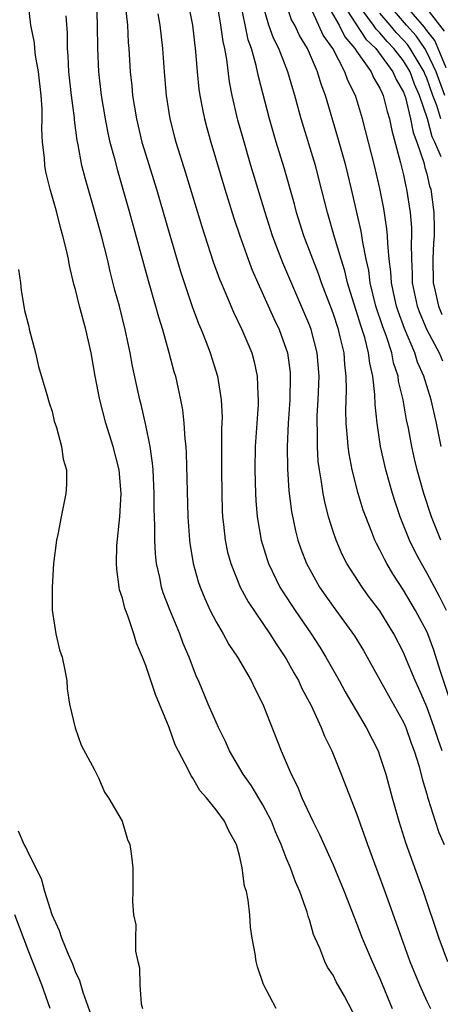
# Model space of a CAD drawing. Units: inches. Extents: x 2508000 to 2511000, y 1518000 to 1521000.
# Drawn here: x 2509326 to 2509362, y 1519129 to 1519213 of the extents above; entities that cross this region are included whole.
import ezdxf

# ---------------------------------------------------------------- set-up
doc = ezdxf.new("R2010")
doc.units = ezdxf.units.IN
doc.header["$MEASUREMENT"] = 0
doc.layers.add('LD25081518_2ft', color=254, linetype='Continuous')

msp = doc.modelspace()

# ---------------------------------------------------------------- linework, layer by layer
at = {"layer": 'LD25081518_2ft'}
for points, elevation in [([(2509348.127, 1519129), (2509347.043, 1519131.043), (2509346.544, 1519132.544), (2509346.437, 1519133), (2509346.343, 1519133.657), (2509346.092, 1519135), (2509345.947, 1519135.947), (2509345.874, 1519137), (2509345.752, 1519138.247), (2509345.589, 1519139), (2509345.436, 1519139.436), (2509345.232, 1519141), (2509345, 1519142.061), (2509344.744, 1519143), (2509344.115, 1519144.115), (2509343.728, 1519145), (2509343, 1519145.973), (2509342.181, 1519147), (2509341.625, 1519147.625), (2509341, 1519148.722), (2509340.877, 1519148.878), (2509340.658, 1519149.342), (2509339.514, 1519151.514), (2509338.997, 1519153.003), (2509337.816, 1519155.816), (2509337, 1519158.283), (2509336.725, 1519159), (2509336.215, 1519160.215), (2509335.988, 1519161), (2509335.469, 1519162.531), (2509335.205, 1519163.205), (2509335, 1519164.06), (2509334.768, 1519164.768), (2509334.725, 1519165), (2509334.522, 1519166.522), (2509334.5, 1519167), (2509334.539, 1519168.539), (2509334.777, 1519171), (2509334.899, 1519173), (2509334.73, 1519175), (2509334.222, 1519177), (2509333.591, 1519179), (2509333.081, 1519181), (2509332.687, 1519183), (2509332.324, 1519185), (2509331.879, 1519187), (2509331.345, 1519189), (2509331, 1519190.414), (2509330.868, 1519190.868), (2509330.479, 1519192.479), (2509330.392, 1519193), (2509330.231, 1519193.769), (2509329.928, 1519195), (2509329.716, 1519195.716), (2509329.399, 1519197), (2509328.84, 1519199), (2509328.464, 1519200.464), (2509328.374, 1519201), (2509328.338, 1519201.662), (2509328.17, 1519203), (2509328.112, 1519204.112), (2509328.143, 1519205), (2509328.147, 1519205.852), (2509328.07, 1519207), (2509327.847, 1519209), (2509327.585, 1519210.415), (2509327.514, 1519211), (2509327.481, 1519211.481), (2509327.185, 1519213), (2509326.959, 1519215)], 6816), ([(2509332.781, 1519215), (2509332.857, 1519213), (2509332.862, 1519211), (2509332.949, 1519209), (2509333.185, 1519207), (2509333.522, 1519205), (2509333.761, 1519203.761), (2509333.939, 1519203), (2509334.293, 1519201.707), (2509334.576, 1519200.576), (2509335.043, 1519199), (2509335.608, 1519197), (2509337.193, 1519191.193), (2509337.831, 1519189), (2509338.075, 1519188.075), (2509338.414, 1519187), (2509338.974, 1519185.026), (2509339.406, 1519183.406), (2509339.529, 1519183), (2509339.974, 1519181), (2509340.132, 1519180.132), (2509340.259, 1519179), (2509340.329, 1519177.671), (2509340.407, 1519177), (2509340.447, 1519176.447), (2509340.587, 1519171), (2509340.723, 1519169), (2509340.751, 1519168.751), (2509341.041, 1519167), (2509341.472, 1519165.472), (2509341.639, 1519165), (2509342.03, 1519164.03), (2509342.511, 1519163), (2509343, 1519162.036), (2509343.602, 1519161), (2509344.094, 1519160.094), (2509344.835, 1519159), (2509346.005, 1519157), (2509346.323, 1519156.323), (2509347.009, 1519155), (2509348.576, 1519151), (2509349.408, 1519149), (2509349.957, 1519147.957), (2509350.332, 1519147), (2509351.257, 1519145), (2509351.844, 1519143.844), (2509353, 1519141.262), (2509353.944, 1519139), (2509354.788, 1519136.788), (2509355, 1519136.283), (2509355.48, 1519135), (2509356.334, 1519133), (2509357, 1519131.557), (2509358.039, 1519129)], 6820), ([(2509335.249, 1519214.752), (2509335.426, 1519213), (2509335.508, 1519211.508), (2509335.561, 1519211), (2509335.677, 1519209), (2509335.808, 1519207.808), (2509335.877, 1519207), (2509336.202, 1519205), (2509336.676, 1519203), (2509337, 1519201.923), (2509337.92, 1519199), (2509339.053, 1519195.053), (2509339.962, 1519191.962), (2509340.97, 1519188.97), (2509341.511, 1519187.511), (2509341.732, 1519187), (2509342.218, 1519185.782), (2509342.511, 1519185), (2509343.137, 1519183), (2509343.448, 1519181), (2509343.515, 1519179.515), (2509343.473, 1519178.527), (2509343.457, 1519175), (2509343.484, 1519173), (2509343.531, 1519171.531), (2509343.562, 1519171), (2509343.647, 1519170.353), (2509343.78, 1519169), (2509343.989, 1519167.989), (2509344.256, 1519167), (2509345.073, 1519165), (2509345.739, 1519163.739), (2509347.597, 1519161), (2509348.135, 1519160.135), (2509349, 1519158.878), (2509349.656, 1519157.656), (2509350.043, 1519157), (2509350.338, 1519156.338), (2509351.123, 1519154.877), (2509351.983, 1519153), (2509352.264, 1519152.264), (2509352.883, 1519151), (2509353.687, 1519149), (2509355, 1519145.652), (2509355.928, 1519143), (2509357.43, 1519139), (2509358.37, 1519136.37), (2509358.832, 1519135), (2509359.558, 1519133), (2509360.373, 1519131), (2509361, 1519129.621), (2509361.311, 1519129)], 6822), ([(2509340.59, 1519215), (2509340.998, 1519213), (2509341.258, 1519210.742), (2509341.394, 1519209), (2509341.545, 1519207.545), (2509341.624, 1519207), (2509341.833, 1519205.833), (2509342.013, 1519205), (2509342.216, 1519204.216), (2509342.549, 1519203), (2509343.746, 1519199), (2509344.524, 1519196.524), (2509345.033, 1519195), (2509345.734, 1519193), (2509346.083, 1519192.083), (2509346.559, 1519191), (2509347.943, 1519187.943), (2509348.389, 1519187), (2509349, 1519185.318), (2509349.101, 1519185), (2509349.319, 1519183.319), (2509349.346, 1519183), (2509349.296, 1519181), (2509349.164, 1519179), (2509349.078, 1519177), (2509349.094, 1519175.094), (2509349.215, 1519173.215), (2509349.442, 1519171.442), (2509349.786, 1519169.786), (2509349.998, 1519169), (2509350.251, 1519168.251), (2509350.731, 1519167), (2509351, 1519166.488), (2509351.842, 1519165), (2509353, 1519163.347), (2509354.833, 1519160.833), (2509355.585, 1519159.585), (2509355.913, 1519159), (2509357.719, 1519155.719), (2509359, 1519153.454), (2509359.204, 1519153), (2509359.668, 1519151.669), (2509359.927, 1519151), (2509360.341, 1519149.659), (2509360.606, 1519148.606), (2509361, 1519147.297), (2509361.058, 1519147.058), (2509361.132, 1519146.868), (2509361.711, 1519145), (2509362.033, 1519144.033), (2509362.473, 1519143)], 6826), ([(2509362.315, 1519151), (2509361.97, 1519151.97), (2509361.645, 1519153), (2509361, 1519154.762), (2509360.325, 1519156.325), (2509360, 1519157), (2509359.12, 1519159.12), (2509359, 1519159.391), (2509358.188, 1519161), (2509357, 1519162.951), (2509356.118, 1519164.118), (2509355.479, 1519165), (2509354.186, 1519167), (2509353.786, 1519167.786), (2509353.253, 1519169), (2509353, 1519169.748), (2509352.607, 1519171), (2509352.279, 1519172.279), (2509352.147, 1519173), (2509352.022, 1519173.978), (2509351.829, 1519175), (2509351.732, 1519175.732), (2509351.654, 1519177), (2509351.657, 1519178.343), (2509351.628, 1519179), (2509351.644, 1519179.644), (2509351.716, 1519181), (2509351.795, 1519183), (2509351.644, 1519185), (2509351.121, 1519187), (2509351, 1519187.327), (2509350.509, 1519188.509), (2509348.708, 1519192.708), (2509347.831, 1519195), (2509347.192, 1519197), (2509345.984, 1519201), (2509345.307, 1519203.307), (2509344.876, 1519204.876), (2509344.388, 1519207), (2509344.159, 1519208.159), (2509343.922, 1519210.078), (2509343.743, 1519211), (2509343.599, 1519211.599), (2509343.419, 1519213), (2509343.072, 1519215.072)], 6828), ([(2509363, 1519155.296), (2509362.136, 1519157.864), (2509361.601, 1519159.601), (2509361.084, 1519161), (2509361, 1519161.186), (2509360.043, 1519163), (2509359, 1519164.744), (2509358.113, 1519166.113), (2509357.58, 1519167), (2509357.377, 1519167.377), (2509357, 1519168.174), (2509356.709, 1519168.709), (2509356.572, 1519169), (2509356.315, 1519169.685), (2509355.784, 1519171), (2509355.579, 1519171.579), (2509355.151, 1519173), (2509354.63, 1519175), (2509354.364, 1519176.364), (2509354.28, 1519177), (2509354.243, 1519177.757), (2509354.123, 1519179), (2509354.093, 1519180.093), (2509354.147, 1519181.853), (2509354.128, 1519183), (2509354.005, 1519184.005), (2509353.941, 1519185), (2509353.614, 1519186.386), (2509353.448, 1519187), (2509353, 1519188.385), (2509352.017, 1519191), (2509351.752, 1519191.752), (2509350.502, 1519195), (2509349.876, 1519197), (2509349.7, 1519197.7), (2509348.818, 1519200.818), (2509348.149, 1519203), (2509347.566, 1519205), (2509346.623, 1519208.623), (2509346.438, 1519209.562), (2509346.02, 1519211), (2509345.75, 1519211.75), (2509345.1, 1519215)], 6830), ([(2509362.69, 1519163), (2509362.125, 1519164.126), (2509361, 1519166.203), (2509360.538, 1519167), (2509360.009, 1519168.009), (2509359.538, 1519169), (2509358.739, 1519171), (2509358.29, 1519172.291), (2509358.064, 1519173), (2509357.496, 1519175), (2509357.053, 1519177), (2509356.759, 1519179), (2509356.583, 1519180.583), (2509356.564, 1519181.436), (2509356.381, 1519183), (2509356.128, 1519184.128), (2509356.035, 1519185), (2509355.696, 1519186.304), (2509355.355, 1519187.355), (2509355, 1519188.525), (2509354.763, 1519189.237), (2509354.231, 1519191), (2509354.001, 1519192.001), (2509353.676, 1519193), (2509353.106, 1519194.894), (2509352.51, 1519197), (2509352.02, 1519199), (2509351.483, 1519201), (2509350.272, 1519205), (2509349.738, 1519207), (2509349.56, 1519207.56), (2509349.147, 1519209), (2509348.352, 1519211), (2509347.903, 1519211.903), (2509347.515, 1519213), (2509347, 1519214.771)], 6832), ([(2509362.214, 1519169), (2509361.396, 1519171), (2509360.741, 1519173), (2509360.186, 1519175), (2509359.955, 1519175.955), (2509359.724, 1519177), (2509359.434, 1519178.566), (2509359.281, 1519179.281), (2509358.976, 1519181), (2509358.594, 1519182.594), (2509358.549, 1519183), (2509358.165, 1519184.165), (2509358.002, 1519185), (2509357.526, 1519186.474), (2509357.242, 1519187.242), (2509356.659, 1519189), (2509356.165, 1519191), (2509356.04, 1519192.04), (2509355.825, 1519193), (2509355.527, 1519194.473), (2509355.402, 1519195.402), (2509354.58, 1519199), (2509354.073, 1519201), (2509353.397, 1519203.397), (2509352.343, 1519207), (2509351.972, 1519207.972), (2509351.68, 1519209), (2509350.809, 1519211), (2509350.122, 1519212.121), (2509349.717, 1519213), (2509349.457, 1519213.457), (2509348.931, 1519215)], 6834), ([(2509362.237, 1519177), (2509361.833, 1519179), (2509361.388, 1519181), (2509361, 1519182.183), (2509360.76, 1519183), (2509360.217, 1519184.217), (2509359.975, 1519185), (2509359.089, 1519187.089), (2509358.554, 1519188.554), (2509358.409, 1519189), (2509358.168, 1519190.168), (2509357.975, 1519191), (2509357.93, 1519191.93), (2509357.797, 1519193), (2509357.662, 1519194.338), (2509357.649, 1519195), (2509357.602, 1519195.602), (2509357.33, 1519197.33), (2509357, 1519199.052), (2509356.535, 1519201), (2509355.523, 1519205), (2509354.9, 1519207), (2509354.266, 1519208.266), (2509354.015, 1519209), (2509352.971, 1519211), (2509352.159, 1519212.159), (2509351, 1519214.678)], 6836), ([(2509352.362, 1519215), (2509353.505, 1519213), (2509354.004, 1519212.004), (2509354.869, 1519211), (2509355, 1519210.783), (2509356.253, 1519209), (2509356.477, 1519208.477), (2509357, 1519207.62), (2509357.182, 1519207.182), (2509357.287, 1519207), (2509357.615, 1519205.615), (2509357.822, 1519205), (2509358.016, 1519204.016), (2509358.752, 1519201.248), (2509359, 1519200.21), (2509359.212, 1519199.212), (2509359.275, 1519199), (2509359.58, 1519197), (2509359.685, 1519195.685), (2509359.7, 1519195), (2509359.666, 1519194.334), (2509359.688, 1519193), (2509359.751, 1519191.751), (2509359.756, 1519191), (2509360.176, 1519189), (2509360.395, 1519188.395), (2509361, 1519186.961), (2509362.054, 1519185), (2509362.337, 1519184.337)], 6838), ([(2509353.718, 1519215), (2509355.807, 1519211.807), (2509356.638, 1519211), (2509358.113, 1519209), (2509358.373, 1519208.373), (2509359, 1519207.284), (2509359.17, 1519206.83), (2509359.618, 1519205), (2509359.831, 1519203.831), (2509360.152, 1519203), (2509360.739, 1519201.261), (2509360.838, 1519200.838), (2509361, 1519200.294), (2509361.245, 1519199.245), (2509361.338, 1519199), (2509361.61, 1519197), (2509361.638, 1519195.638), (2509361.627, 1519195), (2509361.585, 1519194.415), (2509361.522, 1519193), (2509361.541, 1519191), (2509361.721, 1519190.279), (2509361.997, 1519189), (2509362.294, 1519188.294)], 6840), ([(2509362.242, 1519201.758), (2509361.7, 1519203), (2509361.462, 1519203.462), (2509361.071, 1519205), (2509360.392, 1519207), (2509359.953, 1519207.953), (2509359.568, 1519209), (2509359, 1519209.941), (2509358.196, 1519211), (2509357.61, 1519211.611), (2509357, 1519212.356), (2509356.673, 1519212.673), (2509356.461, 1519213), (2509355, 1519214.969)], 6842), ([(2509362.537, 1519207), (2509361.811, 1519209), (2509361, 1519210.704), (2509360.826, 1519211), (2509360.08, 1519212.08), (2509359.267, 1519213), (2509357.55, 1519215)], 6846), ([(2509362.652, 1519209.348), (2509361.983, 1519211), (2509361.684, 1519211.683), (2509361, 1519212.551), (2509360.817, 1519212.817), (2509358.933, 1519215)], 6848), ([(2509338.039, 1519213.961), (2509338.21, 1519213), (2509338.432, 1519211), (2509338.556, 1519209), (2509338.729, 1519207), (2509339.045, 1519205), (2509339.444, 1519203.444), (2509339.562, 1519203), (2509340.392, 1519200.392), (2509341.791, 1519195.791), (2509342.768, 1519192.768), (2509343.301, 1519191.301), (2509343.426, 1519191), (2509343.761, 1519190.239), (2509344.489, 1519188.489), (2509345.209, 1519187), (2509346.044, 1519185), (2509346.251, 1519184.251), (2509346.525, 1519183), (2509346.569, 1519181.431), (2509346.608, 1519181), (2509346.598, 1519180.598), (2509346.349, 1519177), (2509346.306, 1519175), (2509346.361, 1519173), (2509346.395, 1519172.396), (2509346.526, 1519171), (2509346.863, 1519169), (2509347.359, 1519167.359), (2509347.483, 1519167), (2509348.461, 1519165), (2509348.662, 1519164.662), (2509349.75, 1519163), (2509351.116, 1519161), (2509351.859, 1519159.859), (2509352.384, 1519159), (2509353.521, 1519157), (2509354.04, 1519156.04), (2509355.836, 1519153), (2509356.839, 1519151), (2509357, 1519150.56), (2509357.491, 1519149), (2509358.036, 1519147), (2509358.607, 1519145), (2509359.183, 1519143.183), (2509360.685, 1519139), (2509362.03, 1519135), (2509362.783, 1519133)], 6824), ([(2509362.208, 1519205), (2509361.859, 1519206.141), (2509361.529, 1519207), (2509361, 1519208.459), (2509360.829, 1519208.829), (2509360.767, 1519209), (2509359.581, 1519211), (2509359.344, 1519211.344), (2509359, 1519211.732), (2509358.379, 1519212.379), (2509357.871, 1519213), (2509357, 1519214.017)], 6844), ([(2509361, 1519214.41), (2509362.478, 1519212.478)], 6850), ([(2509355, 1519128.067), (2509353.964, 1519130.036), (2509353.275, 1519131.275), (2509353, 1519131.827), (2509352.523, 1519132.523), (2509352.298, 1519133), (2509351.856, 1519134.144), (2509351.458, 1519135), (2509351.325, 1519135.325), (2509351, 1519136.484), (2509350.868, 1519136.868), (2509350.779, 1519137.221), (2509350.159, 1519139), (2509349.8, 1519139.8), (2509349.367, 1519141), (2509349, 1519141.869), (2509348.562, 1519143), (2509348.087, 1519144.087), (2509347.74, 1519145), (2509347, 1519146.399), (2509346.019, 1519148.019), (2509345.307, 1519149), (2509344.149, 1519151), (2509343.808, 1519151.808), (2509343.203, 1519153), (2509343, 1519153.441), (2509342.324, 1519155), (2509341.489, 1519157), (2509341.332, 1519157.332), (2509340.701, 1519159), (2509340.187, 1519160.187), (2509339.899, 1519161), (2509339.047, 1519163.047), (2509338.492, 1519164.492), (2509338.34, 1519165), (2509338.199, 1519165.801), (2509337.924, 1519167), (2509337.827, 1519167.827), (2509337.768, 1519169), (2509337.769, 1519170.231), (2509337.714, 1519171.714), (2509337.713, 1519173), (2509337.617, 1519175), (2509337.58, 1519175.58), (2509337.366, 1519177), (2509337, 1519178.83), (2509336.598, 1519180.598), (2509336.492, 1519181), (2509335.867, 1519183.867), (2509335.66, 1519185), (2509335.247, 1519187), (2509334.748, 1519189), (2509334.367, 1519190.367), (2509333.952, 1519191.952), (2509333.716, 1519193), (2509333.223, 1519195), (2509332.54, 1519197.46), (2509331.843, 1519199.843), (2509331.552, 1519201), (2509331.224, 1519202.776), (2509331.143, 1519203.143), (2509330.914, 1519204.914), (2509330.904, 1519205.096), (2509330.667, 1519207), (2509330.441, 1519209), (2509330.371, 1519210.371), (2509330.303, 1519211), (2509330.307, 1519212.307), (2509330.209, 1519213.791)], 6818), ([(2509326.123, 1519192.123), (2509326.301, 1519191), (2509326.344, 1519190.344), (2509326.594, 1519189), (2509326.63, 1519188.63), (2509327, 1519187.25), (2509327.04, 1519187.04), (2509327.567, 1519185), (2509327.846, 1519183.847), (2509328.552, 1519181.448), (2509328.736, 1519180.736), (2509329, 1519179.992), (2509329.183, 1519179.183), (2509329.378, 1519178.622), (2509329.799, 1519177), (2509329.935, 1519175.935), (2509330.237, 1519175), (2509330.232, 1519173.768), (2509330.181, 1519173), (2509329.98, 1519171.979), (2509329.759, 1519171), (2509329.477, 1519169.477), (2509329.367, 1519169), (2509329.128, 1519167), (2509328.995, 1519164.995), (2509329.012, 1519163.012), (2509329.331, 1519161), (2509329.619, 1519159.619), (2509329.854, 1519159), (2509330.1, 1519157.9), (2509330.248, 1519157), (2509330.297, 1519156.297), (2509330.491, 1519155), (2509330.96, 1519152.96), (2509331.489, 1519151.489), (2509332.607, 1519149.393), (2509332.863, 1519148.863), (2509333, 1519148.636), (2509333.476, 1519147.476), (2509333.821, 1519147), (2509334.975, 1519145), (2509335.438, 1519143.438), (2509335.646, 1519143), (2509335.761, 1519142.239), (2509335.882, 1519141), (2509335.905, 1519139), (2509335.869, 1519138.131), (2509335.948, 1519137), (2509336.151, 1519136.151), (2509336.121, 1519135), (2509336.121, 1519133.879), (2509336.321, 1519133), (2509336.47, 1519132.47), (2509336.484, 1519131), (2509336.608, 1519129.392), (2509336.706, 1519129)], 6814), ([(2509332.365, 1519128.365), (2509331.65, 1519130.35), (2509331.362, 1519131.362), (2509331, 1519132.125), (2509330.766, 1519132.766), (2509330.402, 1519133.598), (2509329.836, 1519135), (2509329.635, 1519135.635), (2509329.011, 1519137), (2509328.383, 1519139), (2509328.082, 1519140.082), (2509327, 1519142.204), (2509326.762, 1519142.762), (2509326.619, 1519143), (2509326.128, 1519144.129)], 6812), ([(2509328.847, 1519129), (2509328.117, 1519131), (2509327, 1519133.823), (2509325.818, 1519137)], 6810)]:
    msp.add_lwpolyline(points, dxfattribs=dict(at, elevation=elevation))

doc.saveas('drawing.dxf')
